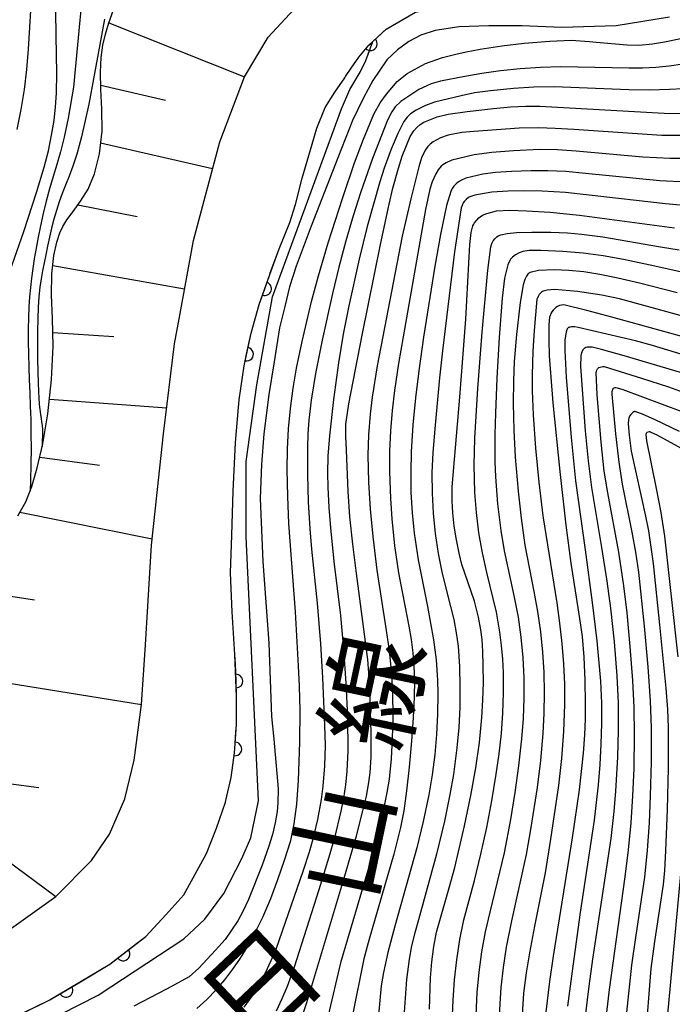
# Model space of a CAD drawing. Units: metres. Extents: x -48055 to -45747, y -124591 to -122873.
# Drawn here: x -46716 to -46668, y -123880 to -123807 of the extents above; entities that cross this region are included whole.
import ezdxf

# ---------------------------------------------------------------- set-up
doc = ezdxf.new("R2010")
doc.units = ezdxf.units.M
doc.header["$LTSCALE"] = 2.5
doc.layers.get('0').update_dxf_attribs({"linetype": 'CONTINUOUS'})
for name, color, linetype in [('2101000', 7, 'CONTINUOUS'), ('6101110', 7, 'CONTINUOUS'), ('6101990', 7, 'CONTINUOUS'), ('6110000', 7, 'CONTINUOUS'), ('7101000', 7, 'CONTINUOUS'), ('7102000', 7, 'CONTINUOUS'), ('8121000', 7, 'CONTINUOUS')]:
    doc.layers.add(name, color=color, linetype=linetype)
doc.styles.add('Dm_Anotation', font='txt')

# ---------------------------------------------------------------- blocks, each defined once
blk = doc.blocks.new('DMDR_HANEN_0.2')
at = {"color": 0, "linetype": 'Continuous', "lineweight": -2}
blk.add_arc((0, 0), 1, 180, 0, dxfattribs=at)

msp = doc.modelspace()

# ---------------------------------------------------------------- linework, layer by layer
at = {"layer": '2101000', "flags": 128}
for points in [[(-46692.467, -123811.517), (-46692.068, -123810.918), (-46691.503, -123810.106), (-46690.77, -123809.228), (-46690.461, -123808.943), (-46689.48, -123808.037), (-46687.338, -123806.798), (-46684.931, -123806.272), (-46677.655, -123805.798), (-46677.209, -123805.729)], [(-46718.982, -123875.554), (-46713.808, -123871.872), (-46711.166, -123869.226), (-46709.852, -123867.291), (-46708.71, -123864.692), (-46708.044, -123861.833), (-46707.483, -123857.742), (-46707.187, -123853.342), (-46706.746, -123846.014), (-46705.864, -123837.811), (-46705.061, -123831.197), (-46704.656, -123828.978), (-46703.674, -123823.603), (-46701.734, -123816.335), (-46699.921, -123811.545), (-46698.164, -123808.632), (-46695.973, -123806.259)], [(-46702.699, -123868.696), (-46701.963, -123866.854), (-46701.319, -123864.931), (-46701.289, -123864.802), (-46700.889, -123863.111), (-46700.636, -123861.302), (-46700.504, -123859.241), (-46700.489, -123857.155), (-46700.612, -123854.053), (-46700.827, -123850.925), (-46700.953, -123848.042), (-46700.855, -123845.271), (-46700.734, -123842.053), (-46700.566, -123838.469), (-46700.346, -123835.885), (-46700.297, -123835.311), (-46699.937, -123832.826), (-46699.431, -123830.407), (-46698.832, -123828.317), (-46698.058, -123826.091), (-46697.363, -123824.212), (-46696.577, -123822.263), (-46696.147, -123820.957), (-46695.669, -123819.01), (-46695.05, -123816.925), (-46694.589, -123815.34), (-46693.982, -123813.819), (-46693.254, -123812.669), (-46692.535, -123811.618)], [(-46692.535, -123811.618), (-46692.467, -123811.517)], [(-46705.703, -123873.21), (-46704.371, -123871.76), (-46702.699, -123868.696)], [(-46754.702, -123916.936), (-46753.502, -123915.443), (-46750.137, -123910.942), (-46747.463, -123906.583), (-46744.679, -123901.869), (-46741.464, -123897.146), (-46740.008, -123895.132), (-46738.725, -123893.588), (-46736.943, -123892.118), (-46733.184, -123889.627), (-46729.166, -123887.337), (-46724.035, -123884.521), (-46719.996, -123882.283), (-46714.277, -123879.508), (-46709.822, -123876.863), (-46707.176, -123874.814), (-46705.703, -123873.21)]]:
    msp.add_lwpolyline(points, dxfattribs=at)
at = {"layer": '6101110', "flags": 128}
msp.add_lwpolyline([(-46716.605, -123843.863), (-46715.994, -123842.837), (-46715.564, -123841.708), (-46715.166, -123840.325), (-46714.756, -123838.55), (-46714.383, -123836.359), (-46714.114, -123833.832), (-46713.996, -123831.369), (-46714.04, -123829.332), (-46714.114, -123827.61), (-46714.086, -123826.041), (-46713.948, -123824.709), (-46713.73, -123823.724), (-46713.497, -123823.042), (-46713.285, -123822.559), (-46712.994, -123822.086), (-46712.53, -123821.459), (-46711.972, -123820.697), (-46711.427, -123819.822), (-46710.952, -123818.695), (-46710.591, -123817.207), (-46710.4, -123815.542), (-46710.404, -123813.927), (-46710.485, -123812.461), (-46710.515, -123811.196), (-46710.464, -123810.129), (-46710.334, -123809.225), (-46710.14, -123808.406), (-46709.895, -123807.576), (-46709.566, -123806.618)], dxfattribs=at)
at = {"layer": '6101990', "flags": 128}
for points in [[(-46709.895, -123807.576), (-46699.921, -123811.545)], [(-46710.492, -123812.171), (-46705.737, -123813.26)], [(-46710.5, -123816.416), (-46702.257, -123818.295)], [(-46712.175, -123820.975), (-46707.804, -123821.835)], [(-46714.024, -123825.438), (-46704.322, -123827.149)], [(-46714.018, -123830.359), (-46709.518, -123830.657)], [(-46714.267, -123835.273), (-46705.633, -123835.912)], [(-46714.984, -123839.538), (-46710.581, -123840.13)], [(-46716.441, -123843.588), (-46706.696, -123845.544)], [(-46723.656, -123848.754), (-46715.361, -123850.037)], [(-46725.001, -123854.92), (-46707.483, -123857.742)], [(-46721.376, -123863.013), (-46715.043, -123863.853)], [(-46722.761, -123865.242), (-46713.808, -123871.872)]]:
    msp.add_lwpolyline(points, dxfattribs=at)
at = {"layer": '6110000', "linetype": 'Continuous'}
for points in [[(-46689.48, -123808.037), (-46687.338, -123806.798)], [(-46690.461, -123808.943), (-46689.729, -123808.267)], [(-46689.729, -123808.267), (-46689.48, -123808.037)], [(-46690.77, -123809.228), (-46690.648, -123809.115)], [(-46690.648, -123809.115), (-46690.461, -123808.943)], [(-46691.503, -123810.106), (-46690.77, -123809.228)], [(-46692.068, -123810.918), (-46691.503, -123810.106)], [(-46692.467, -123811.517), (-46692.068, -123810.918)], [(-46697.363, -123824.212), (-46696.577, -123822.263)], [(-46698.012, -123825.966), (-46697.363, -123824.212)], [(-46698.425, -123827.146), (-46698.058, -123826.091)], [(-46698.058, -123826.091), (-46698.012, -123825.966)], [(-46698.832, -123828.317), (-46698.425, -123827.146)], [(-46699.431, -123830.407), (-46698.832, -123828.317)], [(-46699.756, -123831.96), (-46699.5, -123830.736)], [(-46699.5, -123830.736), (-46699.431, -123830.407)], [(-46699.937, -123832.826), (-46699.756, -123831.96)], [(-46700.297, -123835.311), (-46699.937, -123832.826)], [(-46700.346, -123835.885), (-46700.297, -123835.311)], [(-46700.612, -123854.053), (-46700.827, -123850.925)], [(-46700.584, -123854.77), (-46700.612, -123854.053)], [(-46700.534, -123856.019), (-46700.584, -123854.77)], [(-46700.489, -123857.155), (-46700.534, -123856.019)], [(-46700.504, -123859.241), (-46700.489, -123857.155)], [(-46700.618, -123861.014), (-46700.538, -123859.767)], [(-46700.538, -123859.767), (-46700.504, -123859.241)], [(-46700.889, -123863.111), (-46700.636, -123861.302)], [(-46700.636, -123861.302), (-46700.618, -123861.014)], [(-46701.289, -123864.802), (-46700.889, -123863.111)], [(-46707.176, -123874.814), (-46705.703, -123873.21)], [(-46707.849, -123875.335), (-46707.176, -123874.814)], [(-46708.837, -123876.1), (-46707.849, -123875.335)], [(-46709.822, -123876.863), (-46708.837, -123876.1)], [(-46711.975, -123878.141), (-46709.822, -123876.863)], [(-46713.05, -123878.779), (-46711.975, -123878.141)], [(-46714.277, -123879.508), (-46713.05, -123878.779)], [(-46716.367, -123880.522), (-46714.277, -123879.508)]]:
    msp.add_lwpolyline(points, dxfattribs=at)
at = {"layer": '7101000', "flags": 128}
for points, elevation in [([(-46717.519, -123826.847), (-46716.146, -123822.94), (-46715.213, -123820.065), (-46714.656, -123818.196), (-46714.346, -123816.991), (-46714.105, -123815.851), (-46713.933, -123814.775), (-46713.825, -123813.757), (-46713.756, -123812.762), (-46713.716, -123811.302), (-46713.783, -123808.498), (-46713.799, -123806.713)], 420), ([(-46720.301, -123884.017), (-46710.681, -123879.141), (-46704.389, -123874.99), (-46702.827, -123873.536), (-46701.428, -123871.641), (-46700.107, -123869.078), (-46699.441, -123867.545), (-46698.88, -123864.822), (-46699.784, -123845.396), (-46699.783, -123839.867), (-46699.003, -123834.224), (-46697.845, -123827.739), (-46692.776, -123813.916), (-46692.157, -123812.48), (-46691.391, -123811.196), (-46690.976, -123810.343), (-46690.461, -123808.943)], 400), ([(-46696.055, -123881.846), (-46695.332, -123879.67), (-46692.604, -123870.608), (-46691.68, -123867.397), (-46691.199, -123865.578), (-46690.939, -123864.484), (-46690.753, -123863.494), (-46690.664, -123862.75), (-46690.593, -123861.613), (-46690.593, -123859.819), (-46690.672, -123857.453), (-46690.744, -123855.767), (-46690.837, -123854.44), (-46691.676, -123848.108), (-46691.948, -123845.942), (-46692.152, -123843.928), (-46692.289, -123842.067), (-46692.413, -123839.018), (-46692.444, -123837.996), (-46692.456, -123837.319), (-46692.454, -123837.109), (-46692.227, -123835.619), (-46691.249, -123830.555), (-46689.898, -123823.899), (-46689.274, -123820.931), (-46688.993, -123819.732), (-46688.588, -123818.267), (-46688.318, -123817.399), (-46687.721, -123815.951), (-46687.452, -123815.524), (-46687.234, -123815.274), (-46686.985, -123815.061), (-46686.701, -123814.886), (-46685.724, -123814.487), (-46684.912, -123814.302), (-46683.52, -123814.095), (-46681.595, -123813.873), (-46680.336, -123813.766), (-46679.197, -123813.709), (-46678.179, -123813.701), (-46670.767, -123814.135), (-46669.027, -123814.219), (-46667.626, -123814.249)], 390), ([(-46686.306, -123880.172), (-46686.211, -123877.86), (-46686.119, -123876.669), (-46685.973, -123875.549), (-46685.772, -123874.5), (-46684.84, -123871.241), (-46684.437, -123869.732), (-46683.73, -123866.683), (-46683.252, -123864.436), (-46682.879, -123862.395), (-46682.61, -123860.545), (-46682.432, -123858.693), (-46682.362, -123857.424), (-46682.33, -123856.128), (-46682.334, -123854.903), (-46682.367, -123853.847), (-46682.43, -123852.96), (-46682.523, -123852.243), (-46682.701, -123851.316), (-46682.993, -123850.148), (-46683.904, -123847.443), (-46684.124, -123846.617), (-46684.32, -123845.634), (-46684.478, -123844.606), (-46684.584, -123843.648), (-46684.639, -123842.762), (-46684.638, -123841.716), (-46684.072, -123835.132), (-46683.626, -123829.379), (-46683.321, -123823.886), (-46683.221, -123822.994), (-46683.098, -123822.522), (-46683.043, -123822.39), (-46682.985, -123822.292), (-46682.668, -123821.922), (-46682.57, -123821.843), (-46682.386, -123821.732), (-46682.065, -123821.598), (-46681.372, -123821.423), (-46680.41, -123821.372), (-46679.146, -123821.406), (-46677.424, -123821.512), (-46675.265, -123821.73), (-46668.267, -123822.671)], 380), ([(-46665.767, -123831.208), (-46672.879, -123829.241), (-46674.72, -123828.735), (-46676.404, -123828.336), (-46676.572, -123828.352), (-46676.726, -123828.387), (-46676.865, -123828.444), (-46676.99, -123828.52), (-46677.102, -123828.614), (-46677.201, -123828.721), (-46677.289, -123828.841), (-46677.365, -123828.976), (-46677.398, -123829.053), (-46677.452, -123829.246), (-46677.514, -123829.792), (-46677.523, -123830.912), (-46677.485, -123832.093), (-46677.221, -123835.533), (-46676.708, -123840.598), (-46676.259, -123844.533), (-46675.889, -123847.336), (-46675.244, -123851.412), (-46675.07, -123852.746), (-46674.94, -123854.26), (-46674.855, -123855.945), (-46674.827, -123857.672), (-46674.841, -123858.824), (-46674.882, -123859.977), (-46674.979, -123861.315), (-46675.286, -123864.019), (-46675.787, -123867.558), (-46677.19, -123876.253), (-46677.475, -123878.133), (-46677.724, -123880.354)], 370), ([(-46667.899, -123837.656), (-46669.691, -123836.8), (-46670.628, -123836.376), (-46671.108, -123836.192), (-46671.167, -123836.184), (-46671.2, -123836.19), (-46671.232, -123836.2), (-46671.264, -123836.213), (-46671.325, -123836.248), (-46671.384, -123836.296), (-46671.467, -123836.388), (-46671.563, -123836.533), (-46671.622, -123836.66), (-46671.65, -123836.774), (-46671.672, -123837.087), (-46671.61, -123837.918), (-46671.454, -123839.098), (-46670.403, -123843.877), (-46670.188, -123844.967), (-46669.845, -123847.365), (-46669.36, -123851.874), (-46668.901, -123856.535), (-46668.778, -123858.122), (-46668.721, -123859.436), (-46668.737, -123862.433), (-46668.811, -123865.479), (-46668.918, -123868.499), (-46669.001, -123869.964), (-46669.093, -123870.989), (-46669.736, -123875.172), (-46669.998, -123877.161), (-46670.434, -123882.477)], 360)]:
    msp.add_lwpolyline(points, dxfattribs=dict(at, elevation=elevation))
at = {"layer": '7102000', "flags": 128}
for points, elevation in [([(-46715.56, -123805.032), (-46715.844, -123809.511), (-46715.957, -123811.001), (-46716.132, -123812.485), (-46716.372, -123813.963), (-46716.663, -123815.433)], 422), ([(-46711.968, -123806.638), (-46712.027, -123807.376)], 418), ([(-46712.027, -123807.376), (-46712.507, -123812.307), (-46712.879, -123814.603), (-46713.188, -123816.002), (-46713.465, -123817.059), (-46713.734, -123817.995), (-46713.999, -123818.896), (-46714.257, -123819.801), (-46714.503, -123820.712), (-46714.73, -123821.62), (-46714.933, -123822.509), (-46715.108, -123823.361), (-46715.257, -123824.171), (-46715.384, -123824.938), (-46715.494, -123825.664), (-46715.59, -123826.358), (-46715.671, -123827.042), (-46715.738, -123827.743), (-46715.788, -123828.483), (-46715.821, -123829.28), (-46715.836, -123830.13), (-46715.836, -123831.025), (-46715.821, -123831.951), (-46715.794, -123832.895), (-46715.76, -123833.85), (-46715.721, -123834.814), (-46715.683, -123835.788), (-46715.649, -123836.779), (-46715.627, -123837.807), (-46715.619, -123838.896), (-46715.631, -123840.057), (-46715.663, -123841.29), (-46715.693, -123842.048)], 418), ([(-46710.21, -123807.314), (-46711.374, -123813.563), (-46711.904, -123815.966), (-46712.251, -123817.231), (-46712.542, -123818.115), (-46712.816, -123818.849), (-46713.077, -123819.512), (-46713.322, -123820.14), (-46713.55, -123820.757), (-46713.757, -123821.38), (-46713.945, -123822.021), (-46714.113, -123822.684), (-46714.264, -123823.355), (-46714.404, -123824.015), (-46714.535, -123824.648), (-46714.659, -123825.245), (-46714.776, -123825.825), (-46714.881, -123826.413), (-46714.971, -123827.039), (-46715.043, -123827.731), (-46715.096, -123828.502), (-46715.131, -123829.36), (-46715.15, -123830.301), (-46715.155, -123831.303), (-46715.147, -123832.31), (-46715.131, -123833.253), (-46715.108, -123834.07), (-46715.082, -123834.716), (-46715.053, -123835.21), (-46715.021, -123835.587), (-46714.989, -123835.893), (-46714.955, -123836.169), (-46714.919, -123836.431), (-46714.884, -123836.687), (-46714.848, -123836.943), (-46714.814, -123837.206), (-46714.784, -123837.497), (-46714.808, -123838.774)], 416), ([(-46668.639, -123807.168), (-46672.567, -123807.804), (-46676.565, -123807.915), (-46679.507, -123807.801), (-46681.935, -123807.798), (-46684.123, -123807.88), (-46685.868, -123808.133), (-46686.927, -123808.478), (-46687.826, -123808.948), (-46688.659, -123809.554), (-46689.428, -123810.297), (-46690.467, -123811.81), (-46690.81, -123812.448), (-46691.168, -123813.134), (-46691.964, -123814.773), (-46693.035, -123817.503), (-46695.013, -123822.549), (-46696.101, -123825.478), (-46696.591, -123826.996), (-46696.946, -123828.46), (-46697.324, -123830.014), (-46697.746, -123832.66), (-46698.124, -123834.923), (-46698.48, -123837.815), (-46698.658, -123840.078), (-46698.747, -123842.593), (-46698.569, -123847.215), (-46698.132, -123853.227), (-46697.934, -123858.631), (-46697.742, -123860.296), (-46697.425, -123863.958), (-46697.447, -123864.984), (-46697.513, -123865.624), (-46697.648, -123866.46), (-46697.848, -123867.305), (-46698.12, -123868.178), (-46698.622, -123869.57), (-46699.621, -123872.097), (-46700.033, -123872.969), (-46700.408, -123873.653), (-46701.338, -123875.035), (-46702.052, -123875.833), (-46703.284, -123877.142), (-46703.973, -123877.794), (-46705.643, -123878.683), (-46708.054, -123879.951)], 398), ([(-46703.414, -123880.104), (-46702.687, -123879.449), (-46702.007, -123878.745), (-46701.371, -123878.001), (-46700.775, -123877.225), (-46700.218, -123876.419), (-46699.701, -123875.582), (-46699.22, -123874.719), (-46698.564, -123873.388), (-46697.984, -123872.014), (-46697.458, -123870.612), (-46696.964, -123869.2), (-46696.507, -123867.745), (-46696.26, -123866.536), (-46696.072, -123865.067), (-46695.943, -123863.339), (-46695.843, -123860.513), (-46695.815, -123858.18), (-46695.855, -123856.404), (-46695.931, -123854.906), (-46696.165, -123850.913), (-46696.646, -123844.433), (-46696.731, -123842.436), (-46696.765, -123840.437), (-46696.743, -123838.939), (-46696.666, -123837.444), (-46696.534, -123835.952), (-46696.339, -123834.468), (-46696.079, -123832.993), (-46695.66, -123831.038), (-46694.99, -123828.082), (-46694.475, -123826.185), (-46693.742, -123823.764), (-46692.68, -123820.441), (-46691.824, -123817.877), (-46691.163, -123816.148), (-46690.399, -123814.287), (-46689.918, -123813.471), (-46689.47, -123812.833), (-46688.674, -123811.903), (-46687.944, -123811.316), (-46686.58, -123810.58), (-46685.333, -123810.137), (-46684.356, -123809.894), (-46683.597, -123809.72), (-46682.561, -123809.507), (-46680.983, -123809.266), (-46679.318, -123809.082), (-46677.437, -123808.935), (-46675.879, -123808.858), (-46674.531, -123808.943), (-46674.039, -123809.007), (-46671.75, -123809.201), (-46670.893, -123809.209), (-46669.879, -123809.124), (-46668.993, -123808.977), (-46667.801, -123808.724)], 396), ([(-46667.658, -123810.619), (-46668.644, -123810.763), (-46669.635, -123810.861), (-46670.628, -123810.915), (-46671.624, -123810.924), (-46676.622, -123810.819), (-46678.119, -123810.858), (-46679.612, -123810.96), (-46681.079, -123811.117), (-46682.444, -123811.303), (-46683.7, -123811.516), (-46685.487, -123811.877), (-46686.17, -123812.066), (-46687.074, -123812.487), (-46688.396, -123813.366), (-46688.813, -123813.759), (-46689.076, -123814.117), (-46689.388, -123814.744), (-46689.839, -123815.863), (-46690.483, -123817.556), (-46691.379, -123820.08), (-46691.925, -123821.778), (-46692.465, -123823.627), (-46692.98, -123825.559), (-46693.446, -123827.504), (-46694.194, -123830.922), (-46694.676, -123833.374), (-46694.994, -123835.345), (-46695.171, -123836.829), (-46695.244, -123837.823), (-46695.281, -123838.82), (-46695.275, -123840.818), (-46695.22, -123842.816), (-46695.112, -123844.812), (-46694.985, -123846.306), (-46694.567, -123850.283), (-46694.328, -123853.273), (-46694.18, -123855.768), (-46694.013, -123859.264), (-46693.984, -123860.761), (-46694.026, -123862.254), (-46694.14, -123863.742), (-46694.265, -123864.728), (-46694.527, -123866.196), (-46694.879, -123867.651), (-46695.153, -123868.61), (-46695.615, -123870.034), (-46697.59, -123875.69), (-46697.962, -123876.61), (-46698.383, -123877.507), (-46698.853, -123878.38), (-46699.376, -123879.218), (-46699.957, -123880.006)], 394), ([(-46667.636, -123812.421), (-46668.63, -123812.49), (-46670.124, -123812.532), (-46671.62, -123812.505), (-46677.114, -123812.29), (-46678.61, -123812.317), (-46680.103, -123812.408), (-46681.817, -123812.571), (-46682.978, -123812.735), (-46683.965, -123812.938), (-46685.929, -123813.418), (-46686.578, -123813.663), (-46687.279, -123814.008), (-46687.69, -123814.285), (-46687.945, -123814.522), (-46688.18, -123814.827), (-46688.629, -123815.723), (-46689.106, -123816.873), (-46689.629, -123818.277), (-46689.943, -123819.276), (-46690.88, -123822.555), (-46691.484, -123824.98), (-46692.231, -123828.399), (-46692.646, -123830.481), (-46692.987, -123832.604), (-46693.357, -123835.287), (-46693.661, -123837.977), (-46693.773, -123839.464), (-46693.812, -123840.708), (-46693.786, -123841.738), (-46693.706, -123843.235), (-46693.589, -123844.729), (-46693.329, -123847.214), (-46692.849, -123851.184), (-46692.616, -123853.672), (-46692.447, -123856.165), (-46692.342, -123858.663), (-46692.309, -123861.161), (-46692.368, -123862.654), (-46692.47, -123863.642), (-46692.623, -123864.626), (-46692.823, -123865.604), (-46693.296, -123867.544), (-46693.708, -123868.984), (-46694.453, -123871.369), (-46696.268, -123877.084), (-46696.774, -123878.488), (-46697.162, -123879.403), (-46697.589, -123880.301)], 392), ([(-46667.691, -123815.877), (-46669.187, -123815.866), (-46675.661, -123815.427), (-46677.041, -123815.345), (-46678.285, -123815.313), (-46679.698, -123815.334), (-46683.026, -123815.562), (-46683.907, -123815.642), (-46684.921, -123815.835), (-46685.476, -123816.035), (-46686.027, -123816.335), (-46686.256, -123816.505), (-46686.42, -123816.675), (-46686.605, -123816.935), (-46686.873, -123817.516), (-46687.086, -123818.172), (-46687.676, -123820.52), (-46688.302, -123823.279), (-46689.619, -123830.023), (-46690.141, -123832.821), (-46690.513, -123835.131), (-46690.669, -123836.368), (-46690.786, -123837.892), (-46690.832, -123839.387), (-46690.791, -123841.385), (-46690.666, -123843.379), (-46690.473, -123845.367), (-46690.162, -123847.845), (-46689.485, -123852.289), (-46689.263, -123853.769), (-46689.11, -123855.255), (-46689.03, -123856.75), (-46689.006, -123858.749), (-46689.032, -123860.247), (-46689.108, -123861.742), (-46689.268, -123863.227), (-46689.424, -123864.212), (-46689.721, -123865.68), (-46690.061, -123867.138), (-46690.715, -123869.55), (-46692.144, -123874.341), (-46692.837, -123876.743), (-46693.755, -123880.626)], 388), ([(-46666.596, -123817.562), (-46668.59, -123817.552), (-46670.584, -123817.458), (-46675.491, -123817.032), (-46676.881, -123816.929), (-46678.175, -123816.9), (-46680.105, -123816.986), (-46681.709, -123817.122), (-46683.015, -123817.298), (-46684.659, -123817.69), (-46685.081, -123817.871), (-46685.318, -123818.018), (-46685.441, -123818.122), (-46685.667, -123818.399), (-46685.84, -123818.692), (-46686.097, -123819.288), (-46686.273, -123819.819), (-46686.594, -123821.307), (-46688.241, -123830.674), (-46688.582, -123832.644), (-46688.87, -123834.622), (-46689.045, -123836.111), (-46689.168, -123837.604), (-46689.233, -123839.099), (-46689.243, -123840.597), (-46689.178, -123842.593), (-46689.071, -123844.087), (-46688.861, -123846.073), (-46688.579, -123848.052), (-46687.819, -123851.973), (-46687.647, -123852.953), (-46687.52, -123853.94), (-46687.438, -123854.932), (-46687.402, -123855.961), (-46687.419, -123857.207), (-46687.49, -123858.699), (-46687.615, -123860.438), (-46687.788, -123862.361), (-46687.983, -123864.092), (-46688.194, -123865.57), (-46688.422, -123866.793), (-46688.92, -123868.761), (-46690.732, -123875.002), (-46691.118, -123876.449), (-46692, -123880.847)], 386), ([(-46667.349, -123819.311), (-46669.344, -123819.206), (-46674.815, -123818.664), (-46676.255, -123818.525), (-46677.595, -123818.458), (-46678.833, -123818.461), (-46680.269, -123818.512), (-46681.444, -123818.598), (-46682.359, -123818.71), (-46683.612, -123819.012), (-46683.95, -123819.153), (-46684.161, -123819.278), (-46684.341, -123819.423), (-46684.494, -123819.587), (-46684.624, -123819.769), (-46684.732, -123819.977), (-46685.044, -123821.022), (-46685.481, -123823.148), (-46685.912, -123825.48), (-46686.732, -123830.712), (-46687.092, -123833.185), (-46687.33, -123835.17), (-46687.519, -123837.16), (-46687.642, -123839.155), (-46687.679, -123840.652), (-46687.663, -123842.149), (-46687.579, -123843.643), (-46687.425, -123845.132), (-46687.131, -123847.107), (-46686.449, -123850.531), (-46686.004, -123852.981), (-46685.804, -123854.459), (-46685.696, -123855.948), (-46685.674, -123856.945), (-46685.699, -123858.444), (-46685.78, -123859.94), (-46685.915, -123861.432), (-46686.107, -123862.917), (-46686.356, -123864.393), (-46686.764, -123866.349), (-46687.228, -123868.292), (-46688.857, -123874.065), (-46689.359, -123875.998), (-46689.681, -123877.46), (-46689.844, -123878.442), (-46690.12, -123881.421)], 384), ([(-46666.759, -123821.093), (-46668.929, -123820.904), (-46674.546, -123820.252), (-46676.282, -123820.065), (-46678.005, -123819.964), (-46679.366, -123819.931), (-46680.52, -123819.954), (-46681.711, -123820.05), (-46682.959, -123820.258), (-46683.331, -123820.387), (-46683.423, -123820.436), (-46683.6, -123820.572), (-46683.727, -123820.704), (-46683.81, -123820.823), (-46683.902, -123821.011), (-46683.958, -123821.196), (-46684.451, -123824.419), (-46685.337, -123831.723), (-46685.566, -123833.709), (-46685.888, -123837.194), (-46686.054, -123839.187), (-46686.119, -123840.682), (-46686.111, -123842.178), (-46686.031, -123843.673), (-46685.879, -123845.16), (-46685.655, -123846.641), (-46685.367, -123848.11), (-46684.762, -123850.531), (-46684.515, -123851.496), (-46684.325, -123852.47), (-46684.189, -123853.452), (-46684.085, -123854.942), (-46684.051, -123856.437), (-46684.071, -123857.933), (-46684.146, -123859.429), (-46684.277, -123860.92), (-46684.539, -123862.9), (-46684.79, -123864.377), (-46685.192, -123866.334), (-46685.778, -123868.764), (-46687.112, -123873.581), (-46687.383, -123874.543), (-46687.614, -123875.512), (-46687.799, -123876.489), (-46687.99, -123877.971), (-46688.314, -123882.453)], 382), ([(-46684.814, -123885.496), (-46684.549, -123879.506), (-46684.447, -123878.013), (-46684.293, -123876.524), (-46684.069, -123875.047), (-46683.76, -123873.585), (-46682.984, -123870.69), (-46682.511, -123868.747), (-46682.086, -123866.793), (-46681.711, -123864.83), (-46681.386, -123862.857), (-46681.176, -123861.373), (-46681.003, -123859.884), (-46680.89, -123858.391), (-46680.84, -123856.893), (-46680.857, -123855.396), (-46680.91, -123854.401), (-46680.996, -123853.409), (-46681.116, -123852.419), (-46681.363, -123850.946), (-46682.071, -123848.039), (-46682.394, -123846.579), (-46682.653, -123845.105), (-46682.844, -123843.622), (-46682.959, -123842.133), (-46683.004, -123840.138), (-46682.963, -123838.142), (-46682.741, -123834.497), (-46682.423, -123830.33), (-46682.004, -123825.772), (-46681.788, -123824.072), (-46681.7, -123823.804), (-46681.61, -123823.629), (-46681.494, -123823.468), (-46681.424, -123823.393), (-46681.336, -123823.324), (-46681.23, -123823.263), (-46681.035, -123823.183), (-46680.574, -123823.079), (-46679.886, -123823.009), (-46678.757, -123822.979), (-46677.359, -123822.989), (-46676.143, -123823.034), (-46675.1, -123823.121), (-46673.536, -123823.316), (-46669.293, -123824.054), (-46667.914, -123824.272)], 378), ([(-46666.833, -123826.126), (-46670.052, -123825.404), (-46672.026, -123824.99), (-46673.501, -123824.721), (-46674.989, -123824.524), (-46676.49, -123824.403), (-46678.09, -123824.327), (-46678.961, -123824.328), (-46679.433, -123824.41), (-46679.696, -123824.505), (-46679.956, -123824.647), (-46680.195, -123824.825), (-46680.327, -123824.964), (-46680.391, -123825.059), (-46680.54, -123825.386), (-46680.775, -123826.374), (-46680.942, -123827.849), (-46681.163, -123830.722), (-46681.333, -123833.723), (-46681.446, -123836.294), (-46681.489, -123837.875), (-46681.489, -123839.882), (-46681.447, -123840.976), (-46681.286, -123842.966), (-46681.041, -123844.946), (-46680.799, -123846.423), (-46680.058, -123849.837), (-46679.779, -123851.306), (-46679.566, -123852.788), (-46679.42, -123854.277), (-46679.347, -123855.771), (-46679.344, -123857.269), (-46679.401, -123858.766), (-46679.513, -123860.26), (-46679.735, -123862.246), (-46680.009, -123864.226), (-46680.332, -123866.2), (-46680.804, -123868.654), (-46681.86, -123873.025), (-46682.195, -123874.484), (-46682.464, -123875.956), (-46682.668, -123877.44), (-46682.809, -123878.93), (-46683.026, -123883.923)], 376), ([(-46668.078, -123827.45), (-46670.829, -123826.747), (-46672.438, -123826.358), (-46673.753, -123826.094), (-46674.946, -123825.912), (-46676.033, -123825.804), (-46677.126, -123825.746), (-46678.28, -123825.799), (-46678.876, -123825.96), (-46678.962, -123826.004), (-46679.033, -123826.056), (-46679.063, -123826.084), (-46679.159, -123826.214), (-46679.288, -123826.463), (-46679.401, -123826.863), (-46679.617, -123828.162), (-46679.89, -123830.517), (-46680.06, -123832.488), (-46680.125, -123833.916), (-46680.135, -123835.598), (-46680.09, -123837.556), (-46679.985, -123839.552), (-46679.772, -123842.041), (-46679.551, -123844.027), (-46679.275, -123846.004), (-46678.607, -123849.435), (-46678.343, -123850.909), (-46678.127, -123852.391), (-46677.969, -123853.88), (-46677.876, -123855.374), (-46677.848, -123856.872), (-46677.875, -123858.37), (-46677.952, -123859.866), (-46678.129, -123861.856), (-46678.374, -123863.84), (-46678.834, -123866.804), (-46679.172, -123868.775), (-46680.251, -123873.652), (-46680.642, -123875.612), (-46680.881, -123877.091), (-46681.055, -123878.578), (-46681.399, -123884.188)], 374), ([(-46665.27, -123829.828), (-46670.248, -123828.444), (-46672.304, -123827.897), (-46673.607, -123827.623), (-46675.403, -123827.338), (-46677.084, -123827.207), (-46677.64, -123827.248), (-46677.828, -123827.292), (-46677.927, -123827.329), (-46677.969, -123827.351), (-46678.04, -123827.398), (-46678.133, -123827.48), (-46678.215, -123827.573), (-46678.305, -123827.715), (-46678.376, -123827.878), (-46678.39, -123827.922), (-46678.594, -123830.222), (-46678.686, -123831.731), (-46678.743, -123833.481), (-46678.737, -123834.665), (-46678.665, -123836.426), (-46678.482, -123838.889), (-46678.241, -123841.377), (-46677.946, -123843.858), (-46676.935, -123850.272), (-46676.722, -123851.756), (-46676.554, -123853.245), (-46676.435, -123854.738), (-46676.371, -123856.234), (-46676.36, -123857.733), (-46676.424, -123859.729), (-46676.574, -123861.72), (-46676.795, -123863.706), (-46677.381, -123867.662), (-46677.781, -123870.13), (-46678.558, -123874.051), (-46678.932, -123876.015), (-46679.18, -123877.493), (-46679.373, -123878.979), (-46679.862, -123886.959)], 372), ([(-46665.358, -123832.693), (-46669.883, -123831.317), (-46671.14, -123830.973), (-46675.352, -123829.989), (-46675.612, -123829.938), (-46675.844, -123829.944), (-46675.959, -123829.964), (-46676.026, -123829.987), (-46676.063, -123830.006), (-46676.093, -123830.027), (-46676.119, -123830.053), (-46676.157, -123830.105), (-46676.193, -123830.172), (-46676.242, -123830.329), (-46676.335, -123830.907), (-46676.345, -123831.691), (-46676.233, -123833.646), (-46675.876, -123838.081), (-46675.544, -123841.288), (-46674.828, -123846.359), (-46674.313, -123850.228), (-46673.981, -123853.05), (-46673.82, -123854.664), (-46673.712, -123856.032), (-46673.645, -123857.654), (-46673.638, -123859.152), (-46673.673, -123860.65), (-46673.751, -123862.148), (-46673.872, -123863.642), (-46674.183, -123866.247), (-46675.195, -123873.046), (-46675.754, -123877.004), (-46676.135, -123879.946)], 368), ([(-46661.449, -123835.207), (-46671.979, -123832.089), (-46673.629, -123831.61), (-46674.32, -123831.452), (-46674.616, -123831.436), (-46674.695, -123831.447), (-46674.79, -123831.474), (-46674.867, -123831.51), (-46674.909, -123831.538), (-46674.947, -123831.573), (-46675.002, -123831.638), (-46675.071, -123831.754), (-46675.101, -123831.833), (-46675.145, -123832.046), (-46675.182, -123832.862), (-46674.844, -123837.605), (-46674.625, -123839.806), (-46674.379, -123841.767), (-46673.63, -123846.2), (-46673.235, -123848.668), (-46672.97, -123850.649), (-46672.713, -123853.135), (-46672.519, -123855.627), (-46672.42, -123857.624), (-46672.408, -123859.622), (-46672.47, -123861.62), (-46672.606, -123864.115), (-46672.726, -123865.61), (-46672.943, -123867.596), (-46674.29, -123876.494), (-46674.573, -123878.473), (-46674.802, -123880.49)], 366), ([(-46673.473, -123882.288), (-46673.053, -123878.721), (-46671.898, -123870.429), (-46671.646, -123868.446), (-46671.458, -123866.456), (-46671.324, -123864.462), (-46671.237, -123862.464), (-46671.204, -123859.966), (-46671.239, -123857.968), (-46671.332, -123855.972), (-46671.523, -123853.48), (-46671.758, -123850.991), (-46671.993, -123849.006), (-46672.369, -123846.536), (-46673.174, -123842.162), (-46673.435, -123840.575), (-46673.666, -123838.437), (-46673.952, -123834.95), (-46674.025, -123833.3), (-46674.016, -123833.236), (-46673.985, -123833.144), (-46673.926, -123833.031), (-46673.832, -123832.938), (-46673.739, -123832.909), (-46673.542, -123832.877), (-46673.443, -123832.877), (-46670.686, -123833.725), (-46668.715, -123834.371), (-46666.542, -123835.137)], 364), ([(-46667.703, -123836.2), (-46672.029, -123834.586), (-46672.454, -123834.459), (-46672.572, -123834.442), (-46672.669, -123834.445), (-46672.77, -123834.491), (-46672.793, -123834.522), (-46672.885, -123834.724), (-46672.88, -123834.906), (-46672.608, -123837.828), (-46672.366, -123839.904), (-46672.119, -123841.518), (-46671.405, -123845.056), (-46671.134, -123846.529), (-46670.922, -123848.012), (-46670.503, -123851.989), (-46670.228, -123854.976), (-46670.045, -123857.469), (-46669.975, -123859.466), (-46669.984, -123861.964), (-46670.045, -123864.463), (-46670.136, -123866.46), (-46670.275, -123868.454), (-46670.474, -123870.442), (-46671.128, -123874.893), (-46671.421, -123876.934), (-46671.794, -123880.413)], 362), ([(-46665.998, -123839.86), (-46669.548, -123837.912), (-46670.027, -123837.693), (-46670.064, -123837.684), (-46670.12, -123837.677), (-46670.301, -123837.725), (-46670.329, -123837.761), (-46670.352, -123837.805), (-46670.37, -123837.878), (-46670.331, -123838.339), (-46669.604, -123841.836), (-46669.271, -123843.619), (-46669.006, -123845.349), (-46668.015, -123854.241)], 358), ([(-46667.763, -123869.703), (-46669.373, -123886.87)], 358)]:
    msp.add_lwpolyline(points, dxfattribs=dict(at, elevation=elevation))

# ---------------------------------------------------------------- block references
at = {"layer": '6110000', "linetype": 'Continuous', "xscale": 0.5, "yscale": 0.5, "zscale": 0.5}
for p, rotation in [((-46690.648, -123809.115), 42.70147490788597), ((-46698.425, -123827.146), 70.82698212363572), ((-46699.756, -123831.96), 78.18537210209125), ((-46700.534, -123856.019), 92.27069339225719), ((-46700.618, -123861.014), 86.33540652019992), ((-46708.837, -123876.1), 37.75335587191985), ((-46713.05, -123878.779), 30.69823678003967)]:
    msp.add_blockref('DMDR_HANEN_0.2', p, dxfattribs=dict(at, rotation=rotation))

# ---------------------------------------------------------------- texts
at = {"layer": '8121000', "style": 'Dm_Anotation'}
for s, rotation, p in [('線', 78.08254, (-46688.31, -123861.394)), ('山', 78.08254, (-46690.633, -123872.402)), ('日', 43.40915, (-46699.624, -123883.484))]:
    msp.add_text(s, height=6, rotation=rotation, dxfattribs=at).set_placement(p)

doc.saveas('drawing.dxf')
